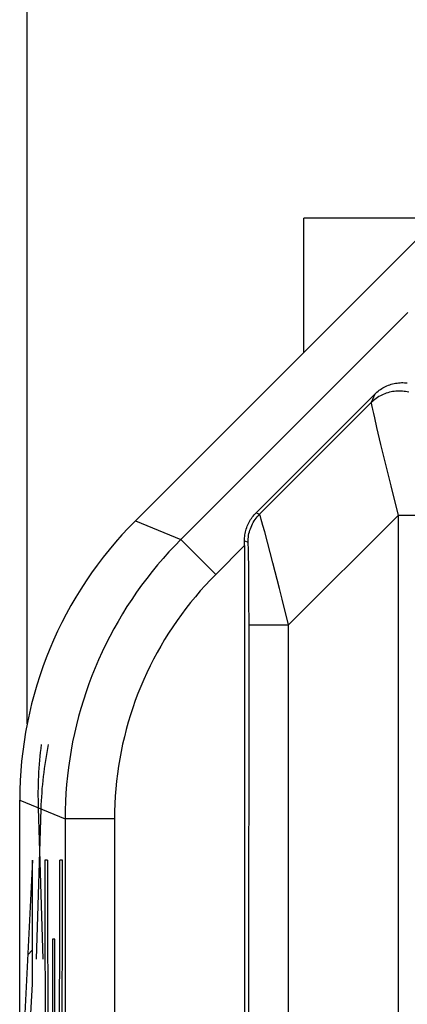
# Model space of a CAD drawing. Units: millimetres. Extents: x 112.7 to 135, y 102.4 to 151.2.
# Drawn here: x 112.7 to 114.6, y 143.6 to 148.6 of the extents above; entities that cross this region are included whole.
import ezdxf

# ---------------------------------------------------------------- set-up
doc = ezdxf.new("R2010")
doc.units = ezdxf.units.MM
doc.header["$LTSCALE"] = 16.335
doc.layers.get('0').update_dxf_attribs({"linetype": 'CONTINUOUS'})
for name, color, linetype in [('ASSI', 7, 'CONTINUOUS'), ('COLORE_SERIE', 7, 'CONTINUOUS'), ('CURVE', 7, 'CONTINUOUS'), ('RACCORDO', 7, 'CONTINUOUS')]:
    doc.layers.add(name, color=color, linetype=linetype)

msp = doc.modelspace()

# ---------------------------------------------------------------- linework, layer by layer
at = {"color": 7, "linetype": 'CONTINUOUS'}
for p, q in [((114.8632, 147.6432), (113.2513, 146.0313)), ((114.7828, 147.5629), (114.1032, 147.5629)), ((114.4621, 146.672), (113.8616, 146.0715)), ((113.8032, 145.9051), (113.8032, 142.619)), ((112.6656, 109.0084), (112.6656, 144.6173))]:
    msp.add_line(p, q, dxfattribs=at)
at = {"color": 250, "linetype": 'CONTINUOUS'}
for p, q in [((113.4809, 145.9362), (114.6302, 147.0855)), ((114.4621, 146.672), (114.4443, 146.629)), ((114.4443, 146.629), (113.8794, 146.0642)), ((114.451, 146.5934), (114.4553, 146.5744)), ((114.4553, 146.5744), (114.4605, 146.5514)), ((114.4605, 146.5514), (114.4716, 146.5037)), ((114.4716, 146.5037), (114.4921, 146.4178)), ((114.4921, 146.4178), (114.5435, 146.2074)), ((114.5435, 146.2074), (114.5805, 146.0583)), ((113.8616, 146.0715), (113.8794, 146.0642)), ((114.5805, 146.0583), (114.026, 145.5037)), ((114.5805, 146.0583), (114.5806, 143.1209)), ((114.7805, 146.0583), (114.5805, 146.0583)), ((113.2513, 146.0313), (113.4809, 145.9362)), ((113.8881, 146.0371), (113.8855, 146.046)), ((113.8912, 146.0263), (113.8881, 146.0371)), ((113.8966, 146.0068), (113.8912, 146.0263)), ((113.9053, 145.9744), (113.8966, 146.0068)), ((113.9188, 145.9236), (113.9053, 145.9744)), ((113.6576, 145.7595), (113.4809, 145.9362)), ((113.8032, 145.9301), (113.8209, 145.9228)), ((113.9461, 145.8188), (113.9188, 145.9236)), ((113.8032, 145.9051), (113.6576, 145.7595)), ((113.8225, 145.899), (113.8223, 145.9063)), ((113.8228, 145.8903), (113.8225, 145.899)), ((113.8232, 145.8748), (113.8228, 145.8903)), ((113.8238, 145.8493), (113.8232, 145.8748)), ((113.8244, 145.8095), (113.8238, 145.8493)), ((113.8251, 145.7398), (113.8244, 145.8095)), ((113.9794, 145.6886), (113.9461, 145.8188)), ((113.8258, 145.6291), (113.8251, 145.7398)), ((113.993, 145.6349), (113.9794, 145.6886)), ((113.826, 145.5037), (113.8258, 145.6291)), ((114.026, 145.5037), (113.993, 145.6349)), ((113.8258, 143.1244), (113.826, 145.5037)), ((113.826, 145.5037), (114.026, 145.5037)), ((114.0255, 143.0014), (114.026, 145.5037)), ((112.6656, 144.6173), (112.8952, 144.5222)), ((112.8952, 144.5222), (112.8952, 141.3745)), ((113.1451, 144.5222), (112.8952, 144.5222)), ((113.1451, 144.5222), (113.1452, 141.3944))]:
    msp.add_line(p, q, dxfattribs=at)
at = {"color": 7, "linetype": 'CONTINUOUS'}
for points in [[(114.4621, 146.672), (114.4675, 146.6772), (114.473, 146.6822), (114.4788, 146.6869), (114.4847, 146.6915), (114.4909, 146.6958), (114.4972, 146.6999), (114.5036, 146.7038), (114.5103, 146.7074), (114.517, 146.7108), (114.5239, 146.714), (114.531, 146.7168), (114.5382, 146.7195), (114.5455, 146.7218), (114.5528, 146.7238), (114.5603, 146.7256), (114.5677, 146.7271), (114.5752, 146.7282), (114.5827, 146.7291), (114.5902, 146.7298), (114.5977, 146.7301), (114.6051, 146.7302), (114.6124, 146.73), (114.6197, 146.7295), (114.6269, 146.7287)], [(113.8032, 145.9301), (113.8034, 145.9374), (113.8038, 145.9448), (113.8044, 145.9523), (113.8054, 145.9597), (113.8067, 145.9672), (113.8082, 145.9746), (113.81, 145.9819), (113.8121, 145.9892), (113.8145, 145.9964), (113.8171, 146.0035), (113.82, 146.0105), (113.8231, 146.0174), (113.8265, 146.0241), (113.8302, 146.0307), (113.8341, 146.0371), (113.8381, 146.0433), (113.8425, 146.0493), (113.847, 146.0552), (113.8517, 146.0608), (113.8565, 146.0663), (113.8616, 146.0715)]]:
    msp.add_lwpolyline(points, dxfattribs=at)
at = {"color": 250, "linetype": 'CONTINUOUS'}
for points in [[(114.6347, 146.6813), (114.6266, 146.6832), (114.6185, 146.6847), (114.6103, 146.6859), (114.6021, 146.6867), (114.5939, 146.6872), (114.5856, 146.6874), (114.5774, 146.6873), (114.5691, 146.6867), (114.5609, 146.6859), (114.5527, 146.6847), (114.5446, 146.6832), (114.5365, 146.6813), (114.5286, 146.6791), (114.5207, 146.6766), (114.513, 146.6738), (114.5053, 146.6706), (114.4978, 146.6672), (114.4905, 146.6634), (114.4833, 146.6593), (114.4763, 146.655), (114.4695, 146.6503), (114.4628, 146.6454), (114.4564, 146.6402), (114.4502, 146.6347), (114.4443, 146.629)], [(114.4443, 146.629), (114.4443, 146.6284), (114.4443, 146.6274), (114.4445, 146.626), (114.4448, 146.6242), (114.4452, 146.6219), (114.4457, 146.6192), (114.4463, 146.616), (114.447, 146.6124), (114.4478, 146.6084), (114.4488, 146.6038), (114.451, 146.5934)], [(113.8209, 145.9228), (113.821, 145.9315), (113.8216, 145.9402), (113.8226, 145.9489), (113.8239, 145.9575), (113.8256, 145.966), (113.8277, 145.9745), (113.8301, 145.9829), (113.8329, 145.9911), (113.8361, 145.9993), (113.8396, 146.0073), (113.8435, 146.0151), (113.8476, 146.0227), (113.8522, 146.0302), (113.857, 146.0375), (113.8622, 146.0445), (113.8676, 146.0513), (113.8734, 146.0579), (113.8794, 146.0642)], [(113.8855, 146.046), (113.8844, 146.0498), (113.8834, 146.0531), (113.8825, 146.056), (113.8817, 146.0584), (113.8811, 146.0604), (113.8805, 146.062), (113.88, 146.0631), (113.8797, 146.0638), (113.8794, 146.0642)], [(113.4809, 145.9362), (113.4504, 145.905), (113.4206, 145.8732), (113.3914, 145.8407), (113.363, 145.8076), (113.3354, 145.7739), (113.3084, 145.7396), (113.2822, 145.7047), (113.2568, 145.6692), (113.2322, 145.6332), (113.2084, 145.5967), (113.1853, 145.5596), (113.1631, 145.5221), (113.1417, 145.4841), (113.1211, 145.4456), (113.1014, 145.4067), (113.0825, 145.3673), (113.0645, 145.3276), (113.0474, 145.2875), (113.0312, 145.247), (113.0158, 145.2062), (113.0013, 145.165), (112.9877, 145.1236), (112.9751, 145.0818), (112.9633, 145.0398), (112.9525, 144.9975), (112.9426, 144.955), (112.9336, 144.9124), (112.9256, 144.8695), (112.9185, 144.8264), (112.9123, 144.7832), (112.9071, 144.7399), (112.9028, 144.6965), (112.8995, 144.653), (112.8971, 144.6095), (112.8957, 144.5659), (112.8952, 144.5222)], [(113.8223, 145.9063), (113.8221, 145.9095), (113.822, 145.9123), (113.8218, 145.9147), (113.8217, 145.9169), (113.8216, 145.9186), (113.8214, 145.9201), (113.8213, 145.9212), (113.8211, 145.9221), (113.821, 145.9226), (113.8209, 145.9228)], [(113.6576, 145.7595), (113.6309, 145.7322), (113.6048, 145.7043), (113.5794, 145.6759), (113.5545, 145.6469), (113.5303, 145.6174), (113.5067, 145.5874), (113.4838, 145.5569), (113.4616, 145.5258), (113.44, 145.4943), (113.4192, 145.4624), (113.399, 145.4299), (113.3796, 145.3971), (113.3608, 145.3638), (113.3428, 145.3302), (113.3256, 145.2961), (113.3091, 145.2617), (113.2933, 145.2269), (113.2783, 145.1918), (113.2641, 145.1564), (113.2507, 145.1207), (113.238, 145.0847), (113.2261, 145.0484), (113.215, 145.0118), (113.2048, 144.9751), (113.1953, 144.9381), (113.1866, 144.9009), (113.1788, 144.8636), (113.1717, 144.8261), (113.1655, 144.7884), (113.1601, 144.7506), (113.1555, 144.7127), (113.1518, 144.6747), (113.1489, 144.6367), (113.1468, 144.5986), (113.1456, 144.5604), (113.1451, 144.5222)]]:
    msp.add_lwpolyline(points, dxfattribs=at)
at = {"color": 7, "linetype": 'CONTINUOUS'}
for centre, major_axis, ratio, start_param, end_param in [((114.6659, 144.6171), (1.8481, -0.7655), 0.999822, 2.748957, 3.534229), ((113.7989, 145.9007), (0.0001, 0.3536), 0.012341, -1.558452, -1.487753)]:
    msp.add_ellipse(centre, major_axis=major_axis, ratio=ratio, start_param=start_param, end_param=end_param, dxfattribs=at)
at = {"layer": 'ASSI', "color": 7, "linetype": 'CONTINUOUS'}
for p, q in [((114.8632, 147.6432), (113.2513, 146.0313)), ((114.1032, 146.8833), (114.1032, 147.5629)), ((114.4621, 146.672), (113.8616, 146.0715)), ((113.8032, 145.9051), (113.8032, 142.619)), ((112.6656, 109.0084), (112.6656, 144.6173))]:
    msp.add_line(p, q, dxfattribs=at)
at = {"layer": 'ASSI', "color": 250, "linetype": 'CONTINUOUS'}
for p, q in [((113.4809, 145.9362), (114.6302, 147.0855)), ((114.4621, 146.672), (114.4443, 146.629)), ((114.4443, 146.629), (113.8794, 146.0642)), ((114.451, 146.5934), (114.4553, 146.5744)), ((114.4553, 146.5744), (114.4605, 146.5514)), ((114.4605, 146.5514), (114.4716, 146.5037)), ((114.4716, 146.5037), (114.4921, 146.4178)), ((114.4921, 146.4178), (114.5435, 146.2074)), ((114.5435, 146.2074), (114.5805, 146.0583)), ((113.8616, 146.0715), (113.8794, 146.0642)), ((114.5805, 146.0583), (114.026, 145.5037)), ((114.5805, 146.0583), (114.5806, 143.1209)), ((114.7805, 146.0583), (114.5805, 146.0583)), ((113.2513, 146.0313), (113.4809, 145.9362)), ((113.8881, 146.0371), (113.8855, 146.046)), ((113.8912, 146.0263), (113.8881, 146.0371)), ((113.8966, 146.0068), (113.8912, 146.0263)), ((113.9053, 145.9744), (113.8966, 146.0068)), ((113.9188, 145.9236), (113.9053, 145.9744)), ((113.6576, 145.7595), (113.4809, 145.9362)), ((113.8032, 145.9301), (113.8209, 145.9228)), ((113.9461, 145.8188), (113.9188, 145.9236)), ((113.8032, 145.9051), (113.6576, 145.7595)), ((113.8225, 145.899), (113.8223, 145.9063)), ((113.8228, 145.8903), (113.8225, 145.899)), ((113.8232, 145.8748), (113.8228, 145.8903)), ((113.8238, 145.8493), (113.8232, 145.8748)), ((113.8244, 145.8095), (113.8238, 145.8493)), ((113.8251, 145.7398), (113.8244, 145.8095)), ((113.9794, 145.6886), (113.9461, 145.8188)), ((113.8258, 145.6291), (113.8251, 145.7398)), ((113.993, 145.6349), (113.9794, 145.6886)), ((113.826, 145.5037), (113.8258, 145.6291)), ((114.026, 145.5037), (113.993, 145.6349)), ((113.8258, 143.1244), (113.826, 145.5037)), ((113.826, 145.5037), (114.026, 145.5037)), ((114.0255, 143.0014), (114.026, 145.5037)), ((112.6656, 144.6173), (112.8952, 144.5222)), ((112.8952, 144.5222), (112.8952, 141.3745)), ((113.1451, 144.5222), (112.8952, 144.5222)), ((113.1451, 144.5222), (113.1452, 141.3944))]:
    msp.add_line(p, q, dxfattribs=at)
at = {"layer": 'ASSI', "color": 7, "linetype": 'CONTINUOUS'}
for points in [[(114.4621, 146.672), (114.4675, 146.6772), (114.473, 146.6822), (114.4788, 146.6869), (114.4847, 146.6915), (114.4909, 146.6958), (114.4972, 146.6999), (114.5036, 146.7038), (114.5103, 146.7074), (114.517, 146.7108), (114.5239, 146.714), (114.531, 146.7168), (114.5382, 146.7195), (114.5455, 146.7218), (114.5528, 146.7238), (114.5603, 146.7256), (114.5677, 146.7271), (114.5752, 146.7282), (114.5827, 146.7291), (114.5902, 146.7298), (114.5977, 146.7301), (114.6051, 146.7302), (114.6124, 146.73), (114.6197, 146.7295), (114.6269, 146.7287)], [(113.8032, 145.9301), (113.8034, 145.9374), (113.8038, 145.9448), (113.8044, 145.9523), (113.8054, 145.9597), (113.8067, 145.9672), (113.8082, 145.9746), (113.81, 145.9819), (113.8121, 145.9892), (113.8145, 145.9964), (113.8171, 146.0035), (113.82, 146.0105), (113.8231, 146.0174), (113.8265, 146.0241), (113.8302, 146.0307), (113.8341, 146.0371), (113.8381, 146.0433), (113.8425, 146.0493), (113.847, 146.0552), (113.8517, 146.0608), (113.8565, 146.0663), (113.8616, 146.0715)]]:
    msp.add_lwpolyline(points, dxfattribs=at)
at = {"layer": 'ASSI', "color": 250, "linetype": 'CONTINUOUS'}
for points in [[(114.6347, 146.6813), (114.6266, 146.6832), (114.6185, 146.6847), (114.6103, 146.6859), (114.6021, 146.6867), (114.5939, 146.6872), (114.5856, 146.6874), (114.5774, 146.6873), (114.5691, 146.6867), (114.5609, 146.6859), (114.5527, 146.6847), (114.5446, 146.6832), (114.5365, 146.6813), (114.5286, 146.6791), (114.5207, 146.6766), (114.513, 146.6738), (114.5053, 146.6706), (114.4978, 146.6672), (114.4905, 146.6634), (114.4833, 146.6593), (114.4763, 146.655), (114.4695, 146.6503), (114.4628, 146.6454), (114.4564, 146.6402), (114.4502, 146.6347), (114.4443, 146.629)], [(114.4443, 146.629), (114.4443, 146.6284), (114.4443, 146.6274), (114.4445, 146.626), (114.4448, 146.6242), (114.4452, 146.6219), (114.4457, 146.6192), (114.4463, 146.616), (114.447, 146.6124), (114.4478, 146.6084), (114.4488, 146.6038), (114.451, 146.5934)], [(113.8209, 145.9228), (113.821, 145.9315), (113.8216, 145.9402), (113.8226, 145.9489), (113.8239, 145.9575), (113.8256, 145.966), (113.8277, 145.9745), (113.8301, 145.9829), (113.8329, 145.9911), (113.8361, 145.9993), (113.8396, 146.0073), (113.8435, 146.0151), (113.8476, 146.0227), (113.8522, 146.0302), (113.857, 146.0375), (113.8622, 146.0445), (113.8676, 146.0513), (113.8734, 146.0579), (113.8794, 146.0642)], [(113.8855, 146.046), (113.8844, 146.0498), (113.8834, 146.0531), (113.8825, 146.056), (113.8817, 146.0584), (113.8811, 146.0604), (113.8805, 146.062), (113.88, 146.0631), (113.8797, 146.0638), (113.8794, 146.0642)], [(113.4809, 145.9362), (113.4504, 145.905), (113.4206, 145.8732), (113.3914, 145.8407), (113.363, 145.8076), (113.3354, 145.7739), (113.3084, 145.7396), (113.2822, 145.7047), (113.2568, 145.6692), (113.2322, 145.6332), (113.2084, 145.5967), (113.1853, 145.5596), (113.1631, 145.5221), (113.1417, 145.4841), (113.1211, 145.4456), (113.1014, 145.4067), (113.0825, 145.3673), (113.0645, 145.3276), (113.0474, 145.2875), (113.0312, 145.247), (113.0158, 145.2062), (113.0013, 145.165), (112.9877, 145.1236), (112.9751, 145.0818), (112.9633, 145.0398), (112.9525, 144.9975), (112.9426, 144.955), (112.9336, 144.9124), (112.9256, 144.8695), (112.9185, 144.8264), (112.9123, 144.7832), (112.9071, 144.7399), (112.9028, 144.6965), (112.8995, 144.653), (112.8971, 144.6095), (112.8957, 144.5659), (112.8952, 144.5222)], [(113.8223, 145.9063), (113.8221, 145.9095), (113.822, 145.9123), (113.8218, 145.9147), (113.8217, 145.9169), (113.8216, 145.9186), (113.8214, 145.9201), (113.8213, 145.9212), (113.8211, 145.9221), (113.821, 145.9226), (113.8209, 145.9228)], [(113.6576, 145.7595), (113.6309, 145.7322), (113.6048, 145.7043), (113.5794, 145.6759), (113.5545, 145.6469), (113.5303, 145.6174), (113.5067, 145.5874), (113.4838, 145.5569), (113.4616, 145.5258), (113.44, 145.4943), (113.4192, 145.4624), (113.399, 145.4299), (113.3796, 145.3971), (113.3608, 145.3638), (113.3428, 145.3302), (113.3256, 145.2961), (113.3091, 145.2617), (113.2933, 145.2269), (113.2783, 145.1918), (113.2641, 145.1564), (113.2507, 145.1207), (113.238, 145.0847), (113.2261, 145.0484), (113.215, 145.0118), (113.2048, 144.9751), (113.1953, 144.9381), (113.1866, 144.9009), (113.1788, 144.8636), (113.1717, 144.8261), (113.1655, 144.7884), (113.1601, 144.7506), (113.1555, 144.7127), (113.1518, 144.6747), (113.1489, 144.6367), (113.1468, 144.5986), (113.1456, 144.5604), (113.1451, 144.5222)]]:
    msp.add_lwpolyline(points, dxfattribs=at)
at = {"layer": 'ASSI', "color": 7, "linetype": 'CONTINUOUS'}
for centre, major_axis, ratio, start_param, end_param in [((114.6659, 144.6171), (1.8481, -0.7655), 0.999822, 2.748957, 3.534229), ((113.7989, 145.9007), (0.0001, 0.3536), 0.012341, -1.558452, -1.487753)]:
    msp.add_ellipse(centre, major_axis=major_axis, ratio=ratio, start_param=start_param, end_param=end_param, dxfattribs=at)
at = {"layer": 'COLORE_SERIE', "color": 7, "linetype": 'CONTINUOUS'}
for p, q in [((114.8632, 147.6432), (113.2513, 146.0313)), ((114.4621, 146.672), (113.8616, 146.0715)), ((113.8032, 145.9051), (113.8032, 142.619)), ((112.6656, 109.0084), (112.6656, 144.6173))]:
    msp.add_line(p, q, dxfattribs=at)
at = {"layer": 'COLORE_SERIE', "color": 250, "linetype": 'CONTINUOUS'}
for p, q in [((113.4809, 145.9362), (114.6302, 147.0855)), ((114.4621, 146.672), (114.4443, 146.629)), ((114.4443, 146.629), (113.8794, 146.0642)), ((114.451, 146.5934), (114.4553, 146.5744)), ((114.4553, 146.5744), (114.4605, 146.5514)), ((114.4605, 146.5514), (114.4716, 146.5037)), ((114.4716, 146.5037), (114.4921, 146.4178)), ((114.4921, 146.4178), (114.5435, 146.2074)), ((114.5435, 146.2074), (114.5805, 146.0583)), ((113.8616, 146.0715), (113.8794, 146.0642)), ((114.5805, 146.0583), (114.026, 145.5037)), ((114.5805, 146.0583), (114.5806, 143.1209)), ((114.7805, 146.0583), (114.5805, 146.0583)), ((113.2513, 146.0313), (113.4809, 145.9362)), ((113.8881, 146.0371), (113.8855, 146.046)), ((113.8912, 146.0263), (113.8881, 146.0371)), ((113.8966, 146.0068), (113.8912, 146.0263)), ((113.9053, 145.9744), (113.8966, 146.0068)), ((113.9188, 145.9236), (113.9053, 145.9744)), ((113.6576, 145.7595), (113.4809, 145.9362)), ((113.8032, 145.9301), (113.8209, 145.9228)), ((113.9461, 145.8188), (113.9188, 145.9236)), ((113.8032, 145.9051), (113.6576, 145.7595)), ((113.8225, 145.899), (113.8223, 145.9063)), ((113.8228, 145.8903), (113.8225, 145.899)), ((113.8232, 145.8748), (113.8228, 145.8903)), ((113.8238, 145.8493), (113.8232, 145.8748)), ((113.8244, 145.8095), (113.8238, 145.8493)), ((113.8251, 145.7398), (113.8244, 145.8095)), ((113.9794, 145.6886), (113.9461, 145.8188)), ((113.8258, 145.6291), (113.8251, 145.7398)), ((113.993, 145.6349), (113.9794, 145.6886)), ((113.826, 145.5037), (113.8258, 145.6291)), ((114.026, 145.5037), (113.993, 145.6349)), ((113.8258, 143.1244), (113.826, 145.5037)), ((113.826, 145.5037), (114.026, 145.5037)), ((114.0255, 143.0014), (114.026, 145.5037)), ((112.6656, 144.6173), (112.8952, 144.5222)), ((112.8952, 144.5222), (112.8952, 141.3745)), ((113.1451, 144.5222), (112.8952, 144.5222)), ((113.1451, 144.5222), (113.1452, 141.3944))]:
    msp.add_line(p, q, dxfattribs=at)
at = {"layer": 'COLORE_SERIE', "color": 7, "linetype": 'CONTINUOUS'}
for points in [[(114.4621, 146.672), (114.4675, 146.6772), (114.473, 146.6822), (114.4788, 146.6869), (114.4847, 146.6915), (114.4909, 146.6958), (114.4972, 146.6999), (114.5036, 146.7038), (114.5103, 146.7074), (114.517, 146.7108), (114.5239, 146.714), (114.531, 146.7168), (114.5382, 146.7195), (114.5455, 146.7218), (114.5528, 146.7238), (114.5603, 146.7256), (114.5677, 146.7271), (114.5752, 146.7282), (114.5827, 146.7291), (114.5902, 146.7298), (114.5977, 146.7301), (114.6051, 146.7302), (114.6124, 146.73), (114.6197, 146.7295), (114.6269, 146.7287)], [(113.8032, 145.9301), (113.8034, 145.9374), (113.8038, 145.9448), (113.8044, 145.9523), (113.8054, 145.9597), (113.8067, 145.9672), (113.8082, 145.9746), (113.81, 145.9819), (113.8121, 145.9892), (113.8145, 145.9964), (113.8171, 146.0035), (113.82, 146.0105), (113.8231, 146.0174), (113.8265, 146.0241), (113.8302, 146.0307), (113.8341, 146.0371), (113.8381, 146.0433), (113.8425, 146.0493), (113.847, 146.0552), (113.8517, 146.0608), (113.8565, 146.0663), (113.8616, 146.0715)]]:
    msp.add_lwpolyline(points, dxfattribs=at)
at = {"layer": 'COLORE_SERIE', "color": 250, "linetype": 'CONTINUOUS'}
for points in [[(114.6347, 146.6813), (114.6266, 146.6832), (114.6185, 146.6847), (114.6103, 146.6859), (114.6021, 146.6867), (114.5939, 146.6872), (114.5856, 146.6874), (114.5774, 146.6873), (114.5691, 146.6867), (114.5609, 146.6859), (114.5527, 146.6847), (114.5446, 146.6832), (114.5365, 146.6813), (114.5286, 146.6791), (114.5207, 146.6766), (114.513, 146.6738), (114.5053, 146.6706), (114.4978, 146.6672), (114.4905, 146.6634), (114.4833, 146.6593), (114.4763, 146.655), (114.4695, 146.6503), (114.4628, 146.6454), (114.4564, 146.6402), (114.4502, 146.6347), (114.4443, 146.629)], [(114.4443, 146.629), (114.4443, 146.6284), (114.4443, 146.6274), (114.4445, 146.626), (114.4448, 146.6242), (114.4452, 146.6219), (114.4457, 146.6192), (114.4463, 146.616), (114.447, 146.6124), (114.4478, 146.6084), (114.4488, 146.6038), (114.451, 146.5934)], [(113.8209, 145.9228), (113.821, 145.9315), (113.8216, 145.9402), (113.8226, 145.9489), (113.8239, 145.9575), (113.8256, 145.966), (113.8277, 145.9745), (113.8301, 145.9829), (113.8329, 145.9911), (113.8361, 145.9993), (113.8396, 146.0073), (113.8435, 146.0151), (113.8476, 146.0227), (113.8522, 146.0302), (113.857, 146.0375), (113.8622, 146.0445), (113.8676, 146.0513), (113.8734, 146.0579), (113.8794, 146.0642)], [(113.8855, 146.046), (113.8844, 146.0498), (113.8834, 146.0531), (113.8825, 146.056), (113.8817, 146.0584), (113.8811, 146.0604), (113.8805, 146.062), (113.88, 146.0631), (113.8797, 146.0638), (113.8794, 146.0642)], [(113.4809, 145.9362), (113.4504, 145.905), (113.4206, 145.8732), (113.3914, 145.8407), (113.363, 145.8076), (113.3354, 145.7739), (113.3084, 145.7396), (113.2822, 145.7047), (113.2568, 145.6692), (113.2322, 145.6332), (113.2084, 145.5967), (113.1853, 145.5596), (113.1631, 145.5221), (113.1417, 145.4841), (113.1211, 145.4456), (113.1014, 145.4067), (113.0825, 145.3673), (113.0645, 145.3276), (113.0474, 145.2875), (113.0312, 145.247), (113.0158, 145.2062), (113.0013, 145.165), (112.9877, 145.1236), (112.9751, 145.0818), (112.9633, 145.0398), (112.9525, 144.9975), (112.9426, 144.955), (112.9336, 144.9124), (112.9256, 144.8695), (112.9185, 144.8264), (112.9123, 144.7832), (112.9071, 144.7399), (112.9028, 144.6965), (112.8995, 144.653), (112.8971, 144.6095), (112.8957, 144.5659), (112.8952, 144.5222)], [(113.8223, 145.9063), (113.8221, 145.9095), (113.822, 145.9123), (113.8218, 145.9147), (113.8217, 145.9169), (113.8216, 145.9186), (113.8214, 145.9201), (113.8213, 145.9212), (113.8211, 145.9221), (113.821, 145.9226), (113.8209, 145.9228)], [(113.6576, 145.7595), (113.6309, 145.7322), (113.6048, 145.7043), (113.5794, 145.6759), (113.5545, 145.6469), (113.5303, 145.6174), (113.5067, 145.5874), (113.4838, 145.5569), (113.4616, 145.5258), (113.44, 145.4943), (113.4192, 145.4624), (113.399, 145.4299), (113.3796, 145.3971), (113.3608, 145.3638), (113.3428, 145.3302), (113.3256, 145.2961), (113.3091, 145.2617), (113.2933, 145.2269), (113.2783, 145.1918), (113.2641, 145.1564), (113.2507, 145.1207), (113.238, 145.0847), (113.2261, 145.0484), (113.215, 145.0118), (113.2048, 144.9751), (113.1953, 144.9381), (113.1866, 144.9009), (113.1788, 144.8636), (113.1717, 144.8261), (113.1655, 144.7884), (113.1601, 144.7506), (113.1555, 144.7127), (113.1518, 144.6747), (113.1489, 144.6367), (113.1468, 144.5986), (113.1456, 144.5604), (113.1451, 144.5222)]]:
    msp.add_lwpolyline(points, dxfattribs=at)
at = {"layer": 'COLORE_SERIE', "color": 7, "linetype": 'CONTINUOUS'}
for centre, major_axis, ratio, start_param, end_param in [((114.6659, 144.6171), (1.8481, -0.7655), 0.999822, 2.748957, 3.534229), ((113.7989, 145.9007), (0.0001, 0.3536), 0.012341, -1.558452, -1.487753)]:
    msp.add_ellipse(centre, major_axis=major_axis, ratio=ratio, start_param=start_param, end_param=end_param, dxfattribs=at)
at = {"layer": 'CURVE', "color": 250, "linetype": 'CONTINUOUS'}
for p, q in [((112.7726, 144.573), (112.7494, 143.8129)), ((112.7591, 144.5786), (112.7825, 143.8129)), ((112.7302, 144.3129), (112.6796, 143.3048)), ((112.7302, 143.6865), (112.7302, 144.3129)), ((112.8062, 144.3129), (112.7931, 144.3129)), ((112.882, 144.3129), (112.8689, 144.3129)), ((112.831, 143.9129), (112.831, 142.4524)), ((112.8441, 143.9129), (112.831, 143.9129)), ((112.8441, 142.4524), (112.8441, 143.9129)), ((112.7194, 143.4775), (112.7302, 143.6865))]:
    msp.add_line(p, q, dxfattribs=at)
at = {"layer": 'CURVE', "color": 7, "linetype": 'CONTINUOUS'}
for p, q in [((112.7284, 144.2773), (112.7302, 144.2791)), ((112.7062, 143.8351), (112.7302, 143.8591))]:
    msp.add_line(p, q, dxfattribs=at)
at = {"layer": 'CURVE', "color": 250, "linetype": 'CONTINUOUS'}
for centre, major_axis, ratio, start_param, end_param in [((114.7594, 144.5783), (-1.1544, 1.6902), 0.967211, 0.828238, 0.98688), ((114.7729, 144.5728), (1.6912, 1.1055), 0.967747, 2.38179, 2.547392), ((112.8375, 144.2129), (0, 2.55), 0.017455, 1.531571, 4.751615), ((112.8375, 144.2129), (0, 1.8), 0.017455, 1.515212, 2.931722), ((112.8375, 144.2129), (0, 1.8), 0.017455, -2.931722, -1.515212)]:
    msp.add_ellipse(centre, major_axis=major_axis, ratio=ratio, start_param=start_param, end_param=end_param, dxfattribs=at)
at = {"layer": 'RACCORDO', "color": 7, "linetype": 'CONTINUOUS'}
msp.add_line((112.7032, 145.0034), (112.7032, 148.8541), dxfattribs=at)

doc.saveas('drawing.dxf')
